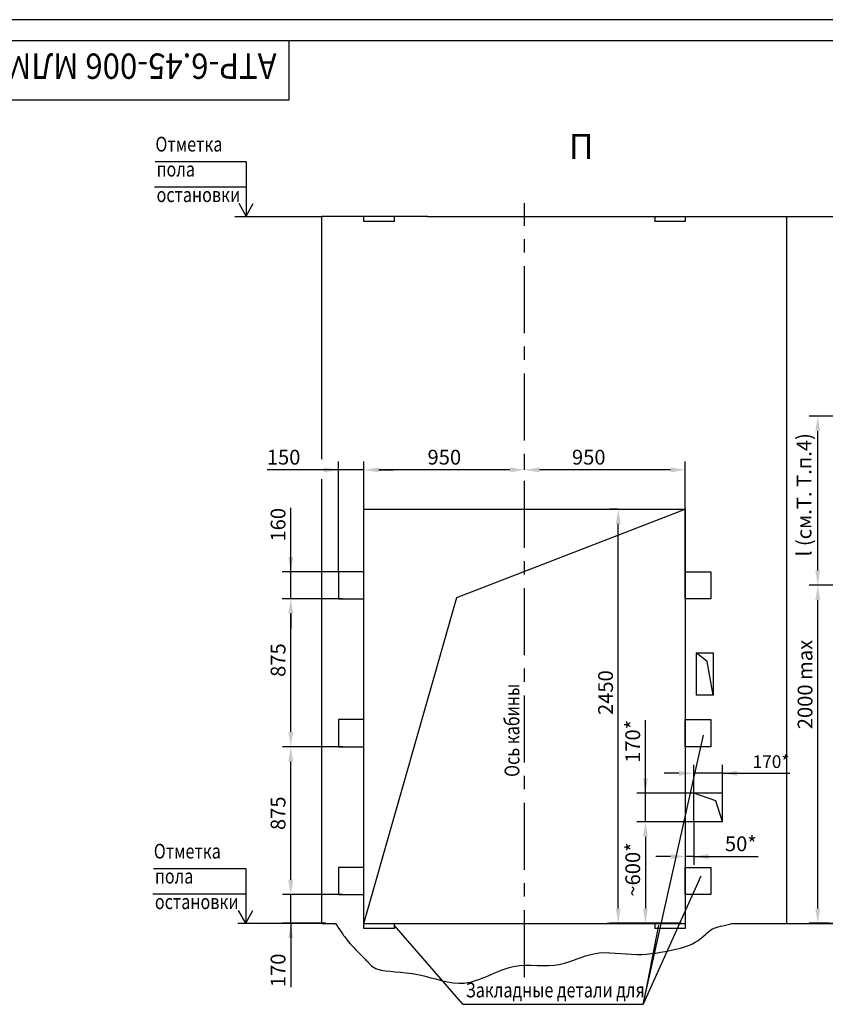
# Model space of a CAD drawing. Extents: x 3410 to 4611, y 2027 to 2876.
# Drawn here: x 4043 to 4234, y 2643 to 2876 of the extents above; entities that cross this region are included whole.
import ezdxf
from ezdxf.enums import TextEntityAlignment as Align

# ---------------------------------------------------------------- set-up
doc = ezdxf.new("R2010")
doc.units = 0
doc.linetypes.add('CENTER', pattern=[50.8, 31.75, -6.35, 6.35, -6.35])
doc.layers.get('0').update_dxf_attribs({"linetype": 'CONTINUOUS'})
doc.layers.get('Defpoints').update_dxf_attribs({"linetype": 'CONTINUOUS'})
for name, color, linetype in [('1', 8, 'CONTINUOUS'), ('ASM', 7, 'CONTINUOUS'), ('BORDER', 7, 'CONTINUOUS'), ('ЕСКД_РАЗМЕРЫ', 7, 'CONTINUOUS')]:
    doc.layers.add(name, color=color, linetype=linetype)
doc.styles.add('GOST', font='GOST_A (SAPR LM)_2.ttf', dxfattribs={"width": 0.8})
doc.styles.get("Standard").update_dxf_attribs({"font": 'GOST_A (SAPR LM)_2.ttf'})
doc.dimstyles.get("Standard").update_dxf_attribs({"dimtxt": 3.5, "dimasz": 3.5, "dimexe": 2, "dimexo": 0, "dimgap": 1.25, "dimtad": 1, "dimdec": 3, "dimtxsty": 'Standard', "dimcen": 3.5, "dimclrd": 3, "dimclre": 1, "dimclrt": 3, "dimadec": 0, "dimazin": 2, "dimtfac": 1, "dimtdec": 3, "dimtmove": 0, "dimatfit": 3, "dimfxl": 1, "dimtolj": 1, "dimarcsym": 0})

# ---------------------------------------------------------------- blocks, each defined once
blk = doc.blocks.new('A2_G_2')
at = {"color": 7, "linetype": 'Continuous'}
for p, q in [((90, 401), (90, 415)), ((20, 401), (90, 401))]:
    blk.add_line(p, q, dxfattribs=at)
at = {"layer": 'BORDER', "color": 1, "linetype": 'Continuous'}
blk.add_line((594, 420), (0, 420), dxfattribs=at)
at = {"layer": 'BORDER', "color": 7, "linetype": 'Continuous'}
blk.add_line((589, 415), (20, 415), dxfattribs=at)
at = {"color": 5, "linetype": 'Continuous', "style": 'GOST'}
blk.add_attdef('NOMER_V', text='', height=6, rotation=180, dxfattribs=at).set_placement((87, 412), (23, 412), align=Align.FIT)
at = {"color": 3, "linetype": 'Continuous', "style": 'GOST'}
blk.add_attdef('LIST', text='', height=3.5, dxfattribs=at).set_placement((584.44, 6.99), align=Align.CENTER)
at = {"layer": 'ASM', "color": 5, "linetype": 'Continuous', "style": 'GOST'}
blk.add_attdef('NOMER_N', text='', height=6, dxfattribs=at).set_placement((524, 9), align=Align.CENTER)
blk = doc.blocks.new('*D786')
at = {"layer": 'Defpoints', "color": 0, "linetype": 'Continuous'}
for p in [(4107.42, 2669.2), (4119.73, 2669.2), (4115.73, 2662.4)]:
    blk.add_point(p, dxfattribs=at)
at = {"layer": 'ЕСКД_РАЗМЕРЫ', "color": 3, "lineweight": -2, "ltscale": 10}
for p, q in [((4107.42, 2672.7), (4107.42, 2676.2)), ((4107.42, 2662.4), (4107.42, 2669.2)), ((4107.42, 2662.4), (4107.42, 2647.27)), ((4107.42, 2658.9), (4107.42, 2655.4))]:
    blk.add_line(p, q, dxfattribs=at)
at = {"layer": 'ЕСКД_РАЗМЕРЫ', "color": 1, "lineweight": -2, "ltscale": 10}
for p, q in [((4119.73, 2669.2), (4105.42, 2669.2)), ((4115.73, 2662.4), (4105.42, 2662.4))]:
    blk.add_line(p, q, dxfattribs=at)
at = {"layer": 'ЕСКД_РАЗМЕРЫ', "color": 3, "linetype": 'Continuous'}
for points in [[(4106.83, 2672.7), (4108, 2672.7), (4107.42, 2669.2)], [(4108, 2658.9), (4106.83, 2658.9), (4107.42, 2662.4)]]:
    blk.add_solid(points, dxfattribs=at)
at = {"layer": 'ЕСКД_РАЗМЕРЫ', "color": 3, "linetype": 'Continuous', "insert": (4104.41, 2651.27), "char_height": 3.5, "attachment_point": 5, "rotation": 90}
blk.add_mtext('\\A1;170', dxfattribs=at)
blk = doc.blocks.new('*D790')
at = {"layer": 'Defpoints', "color": 0, "linetype": 'Continuous'}
for p in [(4184.87, 2760.4), (4184.87, 2760.4), (4199.73, 2662.4)]:
    blk.add_point(p, dxfattribs=at)
at = {"layer": 'ЕСКД_РАЗМЕРЫ', "color": 1, "lineweight": -2, "ltscale": 10}
for p, q in [((4184.87, 2760.4), (4182.87, 2760.4)), ((4199.73, 2662.4), (4182.87, 2662.4))]:
    blk.add_line(p, q, dxfattribs=at)
at = {"layer": 'ЕСКД_РАЗМЕРЫ', "color": 3, "lineweight": -2, "ltscale": 10}
blk.add_line((4184.87, 2665.9), (4184.87, 2756.9), dxfattribs=at)
at = {"layer": 'ЕСКД_РАЗМЕРЫ', "color": 3, "linetype": 'Continuous'}
for points in [[(4185.45, 2756.9), (4184.29, 2756.9), (4184.87, 2760.4)], [(4184.29, 2665.9), (4185.45, 2665.9), (4184.87, 2662.4)]]:
    blk.add_solid(points, dxfattribs=at)
at = {"layer": 'ЕСКД_РАЗМЕРЫ', "color": 3, "linetype": 'Continuous', "insert": (4181.87, 2716.99), "char_height": 3.5, "attachment_point": 5, "rotation": 90}
blk.add_mtext('\\A1;2450', dxfattribs=at)
blk = doc.blocks.new('*D791')
at = {"layer": 'Defpoints', "color": 0, "linetype": 'Continuous'}
for p in [(4201.73, 2686.4), (4182.2, 2662.4), (4191.3, 2662.4)]:
    blk.add_point(p, dxfattribs=at)
at = {"layer": 'ЕСКД_РАЗМЕРЫ', "color": 1, "lineweight": -2, "ltscale": 10}
for p, q in [((4201.73, 2686.4), (4189.3, 2686.4)), ((4182.2, 2662.4), (4193.3, 2662.4))]:
    blk.add_line(p, q, dxfattribs=at)
at = {"layer": 'ЕСКД_РАЗМЕРЫ', "color": 3, "lineweight": -2, "ltscale": 10}
blk.add_line((4191.3, 2682.9), (4191.3, 2665.9), dxfattribs=at)
at = {"layer": 'ЕСКД_РАЗМЕРЫ', "color": 3, "linetype": 'Continuous'}
for points in [[(4191.88, 2682.9), (4190.72, 2682.9), (4191.3, 2686.4)], [(4190.72, 2665.9), (4191.88, 2665.9), (4191.3, 2662.4)]]:
    blk.add_solid(points, dxfattribs=at)
at = {"layer": 'ЕСКД_РАЗМЕРЫ', "color": 3, "linetype": 'Continuous', "insert": (4188.3, 2675.13), "char_height": 3.5, "attachment_point": 5, "rotation": 90}
blk.add_mtext('\\A1;~600*', dxfattribs=at)
blk = doc.blocks.new('*D794')
at = {"layer": 'Defpoints', "color": 0, "linetype": 'Continuous'}
for p in [(4118.73, 2769.71), (4118.73, 2745.6), (4124.73, 2745.6)]:
    blk.add_point(p, dxfattribs=at)
at = {"layer": 'ЕСКД_РАЗМЕРЫ', "color": 1, "lineweight": -2, "ltscale": 10}
for p, q in [((4118.73, 2745.6), (4118.73, 2771.71)), ((4124.73, 2745.6), (4124.73, 2771.71))]:
    blk.add_line(p, q, dxfattribs=at)
at = {"layer": 'ЕСКД_РАЗМЕРЫ', "color": 3, "lineweight": -2, "ltscale": 10}
for p, q in [((4118.73, 2769.71), (4101.84, 2769.71)), ((4115.23, 2769.71), (4111.73, 2769.71)), ((4124.73, 2769.71), (4118.73, 2769.71)), ((4128.23, 2769.71), (4131.73, 2769.71))]:
    blk.add_line(p, q, dxfattribs=at)
at = {"layer": 'ЕСКД_РАЗМЕРЫ', "color": 3, "linetype": 'Continuous'}
for points in [[(4115.23, 2769.12), (4115.23, 2770.29), (4118.73, 2769.71)], [(4128.23, 2770.29), (4128.23, 2769.12), (4124.73, 2769.71)]]:
    blk.add_solid(points, dxfattribs=at)
at = {"layer": 'ЕСКД_РАЗМЕРЫ', "color": 3, "linetype": 'Continuous', "insert": (4105.72, 2772.71), "char_height": 3.5, "attachment_point": 5}
blk.add_mtext('\\A1;150', dxfattribs=at)
blk = doc.blocks.new('*D795')
at = {"layer": 'Defpoints', "color": 0, "linetype": 'Continuous'}
for p in [(4107.42, 2704.2), (4119.73, 2704.2), (4119.73, 2669.2)]:
    blk.add_point(p, dxfattribs=at)
at = {"layer": 'ЕСКД_РАЗМЕРЫ', "color": 1, "lineweight": -2, "ltscale": 10}
for p, q in [((4119.73, 2704.2), (4105.42, 2704.2)), ((4119.73, 2669.2), (4105.42, 2669.2))]:
    blk.add_line(p, q, dxfattribs=at)
at = {"layer": 'ЕСКД_РАЗМЕРЫ', "color": 3, "lineweight": -2, "ltscale": 10}
blk.add_line((4107.42, 2672.7), (4107.42, 2700.7), dxfattribs=at)
at = {"layer": 'ЕСКД_РАЗМЕРЫ', "color": 3, "linetype": 'Continuous'}
for points in [[(4108, 2700.7), (4106.83, 2700.7), (4107.42, 2704.2)], [(4106.83, 2672.7), (4108, 2672.7), (4107.42, 2669.2)]]:
    blk.add_solid(points, dxfattribs=at)
at = {"layer": 'ЕСКД_РАЗМЕРЫ', "color": 3, "linetype": 'Continuous', "insert": (4104.41, 2688.45), "char_height": 3.5, "attachment_point": 5, "rotation": 90}
blk.add_mtext('\\A1;875', dxfattribs=at)
blk = doc.blocks.new('*D796')
at = {"layer": 'Defpoints', "color": 0, "linetype": 'Continuous'}
for p in [(4107.42, 2739.2), (4119.73, 2739.2), (4107.42, 2704.2)]:
    blk.add_point(p, dxfattribs=at)
at = {"layer": 'ЕСКД_РАЗМЕРЫ', "color": 1, "lineweight": -2, "ltscale": 10}
for p, q in [((4119.73, 2739.2), (4105.42, 2739.2)), ((4107.42, 2704.2), (4105.42, 2704.2))]:
    blk.add_line(p, q, dxfattribs=at)
at = {"layer": 'ЕСКД_РАЗМЕРЫ', "color": 3, "lineweight": -2, "ltscale": 10}
blk.add_line((4107.42, 2707.7), (4107.42, 2735.7), dxfattribs=at)
at = {"layer": 'ЕСКД_РАЗМЕРЫ', "color": 3, "linetype": 'Continuous'}
for points in [[(4108, 2735.7), (4106.83, 2735.7), (4107.42, 2739.2)], [(4106.83, 2707.7), (4108, 2707.7), (4107.42, 2704.2)]]:
    blk.add_solid(points, dxfattribs=at)
at = {"layer": 'ЕСКД_РАЗМЕРЫ', "color": 3, "linetype": 'Continuous', "insert": (4104.41, 2724.69), "char_height": 3.5, "attachment_point": 5, "rotation": 90}
blk.add_mtext('\\A1;875', dxfattribs=at)
blk = doc.blocks.new('*D797')
at = {"layer": 'Defpoints', "color": 0, "linetype": 'Continuous'}
for p in [(4107.41, 2745.6), (4119.73, 2745.6), (4119.73, 2739.2)]:
    blk.add_point(p, dxfattribs=at)
at = {"layer": 'ЕСКД_РАЗМЕРЫ', "color": 3, "lineweight": -2, "ltscale": 10}
for p, q in [((4107.41, 2745.6), (4107.41, 2760.72)), ((4107.41, 2749.1), (4107.41, 2752.6)), ((4107.41, 2739.2), (4107.41, 2745.6)), ((4107.41, 2735.7), (4107.41, 2732.2))]:
    blk.add_line(p, q, dxfattribs=at)
at = {"layer": 'ЕСКД_РАЗМЕРЫ', "color": 1, "lineweight": -2, "ltscale": 10}
for p, q in [((4119.73, 2745.6), (4105.41, 2745.6)), ((4119.73, 2739.2), (4105.41, 2739.2))]:
    blk.add_line(p, q, dxfattribs=at)
at = {"layer": 'ЕСКД_РАЗМЕРЫ', "color": 3, "linetype": 'Continuous'}
for points in [[(4106.83, 2749.1), (4108, 2749.1), (4107.41, 2745.6)], [(4108, 2735.7), (4106.83, 2735.7), (4107.41, 2739.2)]]:
    blk.add_solid(points, dxfattribs=at)
at = {"layer": 'ЕСКД_РАЗМЕРЫ', "color": 3, "linetype": 'Continuous', "insert": (4104.41, 2756.72), "char_height": 3.5, "attachment_point": 5, "rotation": 90}
blk.add_mtext('\\A1;160', dxfattribs=at)
blk = doc.blocks.new('*D798')
at = {"layer": 'Defpoints', "color": 0, "linetype": 'Continuous'}
for p in [(4202.73, 2697.91), (4202.73, 2693.2), (4209.53, 2693.2)]:
    blk.add_point(p, dxfattribs=at)
at = {"layer": 'ЕСКД_РАЗМЕРЫ', "color": 1, "lineweight": -2, "ltscale": 10}
for p, q in [((4202.73, 2693.2), (4202.73, 2699.91)), ((4209.53, 2693.2), (4209.53, 2699.91))]:
    blk.add_line(p, q, dxfattribs=at)
at = {"layer": 'ЕСКД_РАЗМЕРЫ', "color": 3, "lineweight": -2, "ltscale": 10}
for p, q in [((4199.23, 2697.91), (4195.73, 2697.91)), ((4209.53, 2697.91), (4202.73, 2697.91)), ((4209.53, 2697.91), (4225.47, 2697.91)), ((4213.03, 2697.91), (4216.53, 2697.91))]:
    blk.add_line(p, q, dxfattribs=at)
at = {"layer": 'ЕСКД_РАЗМЕРЫ', "color": 3, "linetype": 'Continuous'}
for points in [[(4199.23, 2697.32), (4199.23, 2698.49), (4202.73, 2697.91)], [(4213.03, 2698.49), (4213.03, 2697.32), (4209.53, 2697.91)]]:
    blk.add_solid(points, dxfattribs=at)
at = {"layer": 'ЕСКД_РАЗМЕРЫ', "color": 3, "linetype": 'Continuous', "insert": (4221, 2700.66), "char_height": 3, "attachment_point": 5}
blk.add_mtext('\\A1;170*', dxfattribs=at)
blk = doc.blocks.new('*D799')
at = {"layer": 'Defpoints', "color": 0, "linetype": 'Continuous'}
for p in [(4191.3, 2693.2), (4202.73, 2693.2), (4202.73, 2686.4)]:
    blk.add_point(p, dxfattribs=at)
at = {"layer": 'ЕСКД_РАЗМЕРЫ', "color": 3, "lineweight": -2, "ltscale": 10}
for p, q in [((4191.3, 2693.2), (4191.3, 2710.45)), ((4191.3, 2696.7), (4191.3, 2700.2)), ((4191.3, 2686.4), (4191.3, 2693.2)), ((4191.3, 2682.9), (4191.3, 2679.4))]:
    blk.add_line(p, q, dxfattribs=at)
at = {"layer": 'ЕСКД_РАЗМЕРЫ', "color": 1, "lineweight": -2, "ltscale": 10}
for p, q in [((4202.73, 2693.2), (4189.3, 2693.2)), ((4202.73, 2686.4), (4189.3, 2686.4))]:
    blk.add_line(p, q, dxfattribs=at)
at = {"layer": 'ЕСКД_РАЗМЕРЫ', "color": 3, "linetype": 'Continuous'}
for points in [[(4190.72, 2696.7), (4191.88, 2696.7), (4191.3, 2693.2)], [(4191.88, 2682.9), (4190.72, 2682.9), (4191.3, 2686.4)]]:
    blk.add_solid(points, dxfattribs=at)
at = {"layer": 'ЕСКД_РАЗМЕРЫ', "color": 3, "linetype": 'Continuous', "insert": (4188.3, 2705.45), "char_height": 3.5, "attachment_point": 5, "rotation": 90}
blk.add_mtext('\\A1;170*', dxfattribs=at)
blk = doc.blocks.new('*D800')
at = {"layer": 'Defpoints', "color": 0, "linetype": 'Continuous'}
for p in [(4124.73, 2769.71), (4162.73, 2760.4), (4124.73, 2745.6)]:
    blk.add_point(p, dxfattribs=at)
at = {"layer": 'ЕСКД_РАЗМЕРЫ', "color": 1, "lineweight": -2, "ltscale": 10}
blk.add_line((4124.73, 2745.6), (4124.73, 2771.71), dxfattribs=at)
at = {"layer": 'ЕСКД_РАЗМЕРЫ', "color": 3, "lineweight": -2, "ltscale": 10}
blk.add_line((4159.23, 2769.71), (4128.23, 2769.71), dxfattribs=at)
at = {"layer": 'ЕСКД_РАЗМЕРЫ', "color": 3, "linetype": 'Continuous'}
for points in [[(4128.23, 2770.29), (4128.23, 2769.12), (4124.73, 2769.71)], [(4159.23, 2769.12), (4159.23, 2770.29), (4162.73, 2769.71)]]:
    blk.add_solid(points, dxfattribs=at)
at = {"layer": 'ЕСКД_РАЗМЕРЫ', "color": 3, "linetype": 'Continuous', "insert": (4143.73, 2772.71), "char_height": 3.5, "attachment_point": 5}
blk.add_mtext('\\A1;950', dxfattribs=at)
blk = doc.blocks.new('*D801')
at = {"layer": 'Defpoints', "color": 0, "linetype": 'Continuous'}
for p in [(4162.73, 2769.71), (4162.73, 2769.71), (4200.73, 2745.6)]:
    blk.add_point(p, dxfattribs=at)
at = {"layer": 'ЕСКД_РАЗМЕРЫ', "color": 1, "lineweight": -2, "ltscale": 10}
for p, q in [((4162.73, 2769.71), (4162.73, 2771.71)), ((4200.73, 2745.6), (4200.73, 2771.71))]:
    blk.add_line(p, q, dxfattribs=at)
at = {"layer": 'ЕСКД_РАЗМЕРЫ', "color": 3, "lineweight": -2, "ltscale": 10}
blk.add_line((4197.23, 2769.71), (4166.23, 2769.71), dxfattribs=at)
at = {"layer": 'ЕСКД_РАЗМЕРЫ', "color": 3, "linetype": 'Continuous'}
for points in [[(4166.23, 2770.29), (4166.23, 2769.12), (4162.73, 2769.71)], [(4197.23, 2769.12), (4197.23, 2770.29), (4200.73, 2769.71)]]:
    blk.add_solid(points, dxfattribs=at)
at = {"layer": 'ЕСКД_РАЗМЕРЫ', "color": 3, "linetype": 'Continuous', "insert": (4177.89, 2772.71), "char_height": 3.5, "attachment_point": 5}
blk.add_mtext('\\A1;950', dxfattribs=at)
blk = doc.blocks.new('*D805')
at = {"layer": 'Defpoints', "color": 0, "linetype": 'Continuous'}
for p in [(4242.73, 2666.4), (4230.05, 2662.4), (4263.53, 2662.4)]:
    blk.add_point(p, dxfattribs=at)
at = {"layer": 'ЕСКД_РАЗМЕРЫ', "color": 3, "lineweight": -2, "ltscale": 10}
for p, q in [((4263.53, 2666.4), (4263.53, 2681.4)), ((4263.53, 2669.9), (4263.53, 2673.4)), ((4263.53, 2666.4), (4263.53, 2662.4)), ((4263.53, 2658.9), (4263.53, 2655.4))]:
    blk.add_line(p, q, dxfattribs=at)
at = {"layer": 'ЕСКД_РАЗМЕРЫ', "color": 1, "lineweight": -2, "ltscale": 10}
for p, q in [((4242.73, 2666.4), (4265.53, 2666.4)), ((4230.05, 2662.4), (4265.53, 2662.4))]:
    blk.add_line(p, q, dxfattribs=at)
at = {"layer": 'ЕСКД_РАЗМЕРЫ', "color": 3, "linetype": 'Continuous'}
for points in [[(4262.95, 2669.9), (4264.12, 2669.9), (4263.53, 2666.4)], [(4264.12, 2658.9), (4262.95, 2658.9), (4263.53, 2662.4)]]:
    blk.add_solid(points, dxfattribs=at)
at = {"layer": 'ЕСКД_РАЗМЕРЫ', "color": 3, "linetype": 'Continuous', "insert": (4260.53, 2677.4), "char_height": 3.5, "attachment_point": 5, "rotation": 90}
blk.add_mtext('\\A1;100', dxfattribs=at)
blk = doc.blocks.new('*D807')
at = {"layer": 'Defpoints', "color": 0, "linetype": 'Continuous'}
for p in [(4232.06, 2742.4), (4252.73, 2742.4), (4234.73, 2662.4)]:
    blk.add_point(p, dxfattribs=at)
at = {"layer": 'ЕСКД_РАЗМЕРЫ', "color": 1, "lineweight": -2, "ltscale": 10}
for p, q in [((4252.73, 2742.4), (4230.06, 2742.4)), ((4234.73, 2662.4), (4230.06, 2662.4))]:
    blk.add_line(p, q, dxfattribs=at)
at = {"layer": 'ЕСКД_РАЗМЕРЫ', "color": 3, "lineweight": -2, "ltscale": 10}
blk.add_line((4232.06, 2665.9), (4232.06, 2738.9), dxfattribs=at)
at = {"layer": 'ЕСКД_РАЗМЕРЫ', "color": 3, "linetype": 'Continuous'}
for points in [[(4232.64, 2738.9), (4231.48, 2738.9), (4232.06, 2742.4)], [(4231.48, 2665.9), (4232.64, 2665.9), (4232.06, 2662.4)]]:
    blk.add_solid(points, dxfattribs=at)
at = {"layer": 'ЕСКД_РАЗМЕРЫ', "color": 3, "linetype": 'Continuous', "insert": (4229.05, 2718.91), "char_height": 3.5, "attachment_point": 5, "rotation": 90}
blk.add_mtext('\\A1;2000 max', dxfattribs=at)
blk = doc.blocks.new('*D812')
at = {"layer": 'Defpoints', "color": 0, "linetype": 'Continuous'}
for p in [(4232.06, 2782.4), (4252.73, 2782.4), (4252.73, 2742.4)]:
    blk.add_point(p, dxfattribs=at)
at = {"layer": 'ЕСКД_РАЗМЕРЫ', "color": 1, "lineweight": -2, "ltscale": 10}
for p, q in [((4252.73, 2782.4), (4230.06, 2782.4)), ((4252.73, 2742.4), (4230.06, 2742.4))]:
    blk.add_line(p, q, dxfattribs=at)
at = {"layer": 'ЕСКД_РАЗМЕРЫ', "color": 3, "lineweight": -2, "ltscale": 10}
blk.add_line((4232.06, 2745.9), (4232.06, 2778.9), dxfattribs=at)
at = {"layer": 'ЕСКД_РАЗМЕРЫ', "color": 3, "linetype": 'Continuous'}
for points in [[(4232.64, 2778.9), (4231.48, 2778.9), (4232.06, 2782.4)], [(4231.48, 2745.9), (4232.64, 2745.9), (4232.06, 2742.4)]]:
    blk.add_solid(points, dxfattribs=at)
at = {"layer": 'ЕСКД_РАЗМЕРЫ', "color": 3, "linetype": 'Continuous', "insert": (4228.81, 2763.82), "char_height": 3.5, "attachment_point": 5, "rotation": 90}
blk.add_mtext('\\A1;l (см.Т. Т.п.4)', dxfattribs=at)
blk = doc.blocks.new('*D817')
at = {"layer": 'Defpoints', "color": 0, "linetype": 'Continuous'}
for p in [(4200.73, 2686.4), (4202.73, 2686.4), (4200.73, 2678.22)]:
    blk.add_point(p, dxfattribs=at)
at = {"layer": 'ЕСКД_РАЗМЕРЫ', "color": 1, "linetype": 'Continuous', "lineweight": -2}
for p, q in [((4200.73, 2686.4), (4200.73, 2676.22)), ((4202.73, 2686.4), (4202.73, 2676.22))]:
    blk.add_line(p, q, dxfattribs=at)
at = {"layer": 'ЕСКД_РАЗМЕРЫ', "color": 3, "linetype": 'Continuous', "lineweight": -2}
for p, q in [((4197.23, 2678.22), (4193.73, 2678.22)), ((4202.73, 2678.22), (4200.73, 2678.22)), ((4202.73, 2678.22), (4218, 2678.22)), ((4206.23, 2678.22), (4209.73, 2678.22))]:
    blk.add_line(p, q, dxfattribs=at)
at = {"layer": 'ЕСКД_РАЗМЕРЫ', "color": 3, "linetype": 'Continuous'}
for points in [[(4197.23, 2677.63), (4197.23, 2678.8), (4200.73, 2678.22)], [(4206.23, 2678.8), (4206.23, 2677.63), (4202.73, 2678.22)]]:
    blk.add_solid(points, dxfattribs=at)
at = {"layer": 'ЕСКД_РАЗМЕРЫ', "color": 3, "linetype": 'Continuous', "insert": (4213.86, 2681.22), "char_height": 3.5, "attachment_point": 5}
blk.add_mtext('\\A1;50*', dxfattribs=at)

msp = doc.modelspace()

# ---------------------------------------------------------------- linework, layer by layer
at = {"color": 3}
for p, q in [((4075.3651297, 2842.7082014), (4096.8754112, 2842.7082014)), ((4096.8754112, 2842.7082014), (4096.8754112, 2829.7082014)), ((4075.1673107, 2836.7082014), (4096.8754112, 2836.7082014)), ((4096.8754112, 2829.7082014), (4095.1959442, 2832.7082014)), ((4096.8754112, 2829.7082014), (4098.5548772, 2832.7082014)), ((4074.9776437, 2675.3982005), (4096.7470331, 2675.3982005)), ((4096.7470331, 2675.3982005), (4096.7470331, 2662.3982005)), ((4074.7798247, 2669.3982005), (4096.7470331, 2669.3982005)), ((4096.7470331, 2662.3982005), (4095.0675661, 2665.3982005)), ((4096.7470331, 2662.3982005), (4098.4265001, 2665.3982005))]:
    msp.add_line(p, q, dxfattribs=at)
at = {"color": 4, "linetype": 'CENTER', "ltscale": 0.5}
msp.add_line((4162.7313162, 2649.6754872), (4162.7313162, 2832.860998), dxfattribs=at)
at = {"color": 1, "ltscale": 10}
for p, q in [((4094.1952125, 2829.7068444), (4114.7313162, 2829.7068444)), ((4114.7313162, 2662.3968435), (4094.8736804, 2662.3968435))]:
    msp.add_line(p, q, dxfattribs=at)
at = {"color": 7, "ltscale": 10}
for p, q in [((4114.7313162, 2772.2687243), (4114.7313162, 2829.7068444)), ((4139.7313162, 2829.7068444), (4114.7313162, 2829.7068444)), ((4124.7313162, 2828.5068444), (4124.7313162, 2829.7068444)), ((4131.9313162, 2828.5068444), (4131.9313162, 2829.7068444)), ((4139.7313162, 2829.7068444), (4590.7313162, 2829.7068444)), ((4193.5313162, 2829.7068444), (4193.5313162, 2828.5068444)), ((4200.7313162, 2829.7068444), (4200.7313162, 2828.5068444)), ((4224.7313162, 2662.3968435), (4224.7313162, 2829.7068444)), ((4131.9313162, 2828.5068444), (4124.7313162, 2828.5068444)), ((4200.7313162, 2828.5068444), (4193.5313162, 2828.5068444)), ((4114.7313162, 2662.3968435), (4114.7313162, 2767.4885176)), ((4124.7313162, 2661.1968435), (4124.7313162, 2760.3968435)), ((4124.7313162, 2760.3968435), (4200.7313162, 2760.3968435)), ((4146.6616769, 2739.4664828), (4200.7313162, 2760.3968435)), ((4200.7313162, 2760.3968435), (4200.7313162, 2661.1968435)), ((4118.7313162, 2745.5968435), (4118.7313162, 2739.1968435)), ((4124.7313162, 2745.5968435), (4118.7313162, 2745.5968435)), ((4124.7313162, 2739.1968435), (4124.7313162, 2745.5968435)), ((4200.7313141, 2745.5968435), (4206.7313141, 2745.5968435)), ((4200.7313141, 2739.1968435), (4200.7313141, 2745.5968435)), ((4206.7313141, 2745.5968435), (4206.7313141, 2739.1968435)), ((4118.7313162, 2739.1968435), (4124.7313162, 2739.1968435)), ((4124.7313162, 2662.3968435), (4146.6616769, 2739.4664828)), ((4206.7313141, 2739.1968435), (4200.7313141, 2739.1968435)), ((4203.3313162, 2726.3968435), (4203.3313162, 2716.3968435)), ((4203.3313162, 2726.3968435), (4207.3313162, 2726.3968435)), ((4205.9265922, 2724.380122), (4203.3313162, 2726.3968435)), ((4207.3313162, 2726.3968435), (4207.3313162, 2716.3968435)), ((4207.3313162, 2716.3968435), (4205.9265922, 2724.380122)), ((4207.3313162, 2716.3968435), (4203.3313162, 2716.3968435)), ((4118.7313162, 2710.5968435), (4118.7313162, 2704.1968435)), ((4124.7313162, 2710.5968435), (4118.7313162, 2710.5968435)), ((4124.7313162, 2704.1968435), (4124.7313162, 2710.5968435)), ((4200.7313141, 2710.5968435), (4206.7313141, 2710.5968435)), ((4200.7313141, 2704.1968435), (4200.7313141, 2710.5968435)), ((4206.7313141, 2710.5968435), (4206.7313141, 2704.1968435)), ((4118.7313162, 2704.1968435), (4124.7313162, 2704.1968435)), ((4206.7313141, 2704.1968435), (4200.7313141, 2704.1968435)), ((4202.7313162, 2686.3968435), (4202.7313162, 2693.1968435)), ((4209.5313162, 2693.1968435), (4202.7313162, 2693.1968435)), ((4207.9192788, 2691.4145906), (4202.7313162, 2693.1968435)), ((4209.5313162, 2686.3968435), (4207.9192788, 2691.4145906)), ((4209.5313162, 2686.3968435), (4209.5313162, 2693.1968435)), ((4209.5313162, 2686.3968435), (4202.7313162, 2686.3968435)), ((4118.7313162, 2675.5968435), (4118.7313162, 2669.1968435)), ((4124.7313162, 2675.5968435), (4118.7313162, 2675.5968435)), ((4124.7313162, 2669.1968435), (4124.7313162, 2675.5968435)), ((4200.7313141, 2675.5968435), (4206.7313141, 2675.5968435)), ((4200.7313141, 2669.1968435), (4200.7313141, 2675.5968435)), ((4206.7313141, 2675.5968435), (4206.7313141, 2669.1968435)), ((4118.7313162, 2669.1968435), (4124.7313162, 2669.1968435)), ((4206.7313141, 2669.1968435), (4200.7313141, 2669.1968435)), ((4124.7313162, 2662.3968435), (4200.7313162, 2662.3968435)), ((4131.9313162, 2661.1968435), (4124.7313162, 2661.1968435)), ((4131.9313162, 2661.1968435), (4131.9313162, 2662.3968435)), ((4193.5313162, 2662.3968435), (4193.5313162, 2661.1968435)), ((4200.7313162, 2661.1968435), (4193.5313162, 2661.1968435)), ((4211.7072888, 2662.3968435), (4370.9694641, 2662.3968435))]:
    msp.add_line(p, q, dxfattribs=at)
at = {"color": 3, "ltscale": 10}
for p, q in [((4190.7757402, 2643.2352196), (4205.0099606, 2706.9140163)), ((4148.1393405, 2643.2352196), (4131.9284829, 2661.8789049))]:
    msp.add_line(p, q, dxfattribs=at)
at = {"linetype": 'Continuous'}
msp.add_line((4114.7313162, 2662.3968435), (4117.9575935, 2662.3968435), dxfattribs=at)
at = {"color": 1, "ltscale": 10}
msp.add_open_spline([(4117.9575935, 2662.3968435), (4119.1450239, 2660.6922082), (4120.7277292, 2658.2232194), (4124.1238576, 2654.7617987), (4125.698874, 2653.2280143), (4127.7005638, 2650.8173615), (4137.5536017, 2651.1406826), (4149.0573858, 2646.1584263), (4159.4531866, 2653.8828632), (4170.4772617, 2651.3388874), (4179.5549538, 2656.4715614), (4188.9270583, 2654.3993896), (4197.2090488, 2655.9069691), (4203.4076446, 2657.4766355), (4207.4474344, 2661.9502412), (4209.4761889, 2661.5979124), (4211.7072888, 2662.3968435)], degree=3, knots=[2.0801838152, 2.0801838152, 2.0801838152, 2.0801838152, 4.0676922003, 8.8152520601, 14.041756727, 20.6939657324, 31.7032332596, 42.73119453, 55.0408066906, 66.1001261464, 74.4110705113, 84.6208895006, 93.5157881028, 99.5208735476, 103.7628506948, 109.2493238552, 109.2493238552, 109.2493238552, 109.2493238552], dxfattribs=at)
at = {"layer": '1', "color": 3}
for p in [(4204.3743153, 2673.5918043), (4194.3511103, 2661.9366658), (4148.1393405, 2643.2352196)]:
    msp.add_line(p, (4190.7757402, 2643.2352196), dxfattribs=at)

# ---------------------------------------------------------------- block references
at = {"ltscale": 10}
ref = msp.add_blockref('A2_G_2', (4017.0579299, 2456.2420851), dxfattribs=at)
ref.add_attrib('NOMER_V', 'АТР-6.45-006 МЛМ', dxfattribs={"color": 5, "linetype": 'Continuous', "height": 6, "rotation": 180, "width": 0.982456}).set_placement((4104.0579299, 2868.2420851), (4040.0579299, 2868.2420851), align=Align.FIT)

# ---------------------------------------------------------------- texts
at = {"color": 3, "width": 0.8}
for s, p in [('Отметка ', (4075.4014757, 2845.0384835)), ('пола', (4075.6644547, 2839.1241685)), ('остановки', (4075.6644547, 2833.0768785)), ('Отметка ', (4075.0139896, 2677.7284826)), ('пола', (4075.2769686, 2671.8141676)), ('остановки', (4075.2769686, 2665.7668776)), ('Закладные детали для', (4148.795416, 2644.8665996))]:
    msp.add_text(s, height=3.5, dxfattribs=at).set_placement(p)
msp.add_text('Ось кабины', height=3.5, rotation=90, dxfattribs=at).set_placement((4161.4902704, 2697.0468753))
at = {"layer": '1', "color": 5, "linetype": 'Continuous', "style": 'GOST'}
msp.add_text('П', height=5.95, dxfattribs=at).set_placement((4176.0848797, 2845.4593876), align=Align.MIDDLE)

# ---------------------------------------------------------------- dimensions: what is measured, and where the dimension line sits
at = {"layer": 'ЕСКД_РАЗМЕРЫ', "ltscale": 10}
for base, p1, p2, text, picture, middle in [((4232.0589019, 2782.3968435), (4252.7313162, 2742.3968435), (4252.7313162, 2782.3968435), 'l (см.Т. Т.п.4)', '*D812', (4232.0589019, 2763.8209425)), ((4232.0589019, 2742.3968435), (4234.7313162, 2662.3968435), (4252.7313162, 2742.3968435), '<> max', '*D807', (4232.0589019, 2718.9098026))]:
    dim = msp.add_linear_dim(base=base, p1=p1, p2=p2, angle=90, text=text, dimstyle='Standard', override={"dimlfac": 25}, dxfattribs=at)
    dim.commit()
    dim.dimension.update_dxf_attribs({"geometry": picture, "text_midpoint": middle, "dimtype": 160})
for base, p1, p2, picture, middle in [((4118.7313162, 2769.7073603), (4124.7313162, 2745.5968435), (4118.7313162, 2745.5968435), '*D794', (4105.7176882, 2769.7073603)), ((4162.7313162, 2769.7073603), (4200.7313162, 2745.5968435), (4162.7313162, 2769.7073603), '*D801', (4177.8897637, 2769.7073603))]:
    dim = msp.add_linear_dim(base=base, p1=p1, p2=p2, dimstyle='Standard', override={"dimlfac": 25}, dxfattribs=at)
    dim.commit()
    dim.dimension.update_dxf_attribs({"geometry": picture, "text_midpoint": middle, "dimtype": 160})
dim = msp.add_linear_dim(base=(4124.7313162, 2769.7073603), p1=(4162.7313162, 2760.3968435), p2=(4124.7313162, 2745.5968435), dimstyle='Standard', override={"dimlfac": 25, "dimse1": 1, "dimtmove": 1}, dxfattribs=at)
dim.commit()
dim.dimension.update_dxf_attribs({"geometry": '*D800', "text_midpoint": (4143.7313162, 2772.7108603)})
for base, p1, p2, picture, middle in [((4107.4146118, 2745.5968435), (4119.7251882, 2739.1968435), (4119.7251882, 2745.5968435), '*D797', (4107.4146118, 2756.7218435)), ((4184.8708632, 2760.3968435), (4199.7313162, 2662.3968435), (4184.8708632, 2760.3968435), '*D790', (4184.8708632, 2716.9889009)), ((4107.416108, 2739.1968435), (4107.416108, 2704.1968435), (4119.7251882, 2739.1968435), '*D796', (4107.416108, 2724.6887215)), ((4107.416108, 2704.1968435), (4119.7251882, 2669.1968435), (4119.7251882, 2704.1968435), '*D795', (4107.416108, 2688.4521429)), ((4263.5343712, 2662.3968435), (4242.7313162, 2666.3968435), (4230.053716, 2662.3968435), '*D805', (4263.5343712, 2677.3995935)), ((4107.416108, 2669.1968435), (4115.7251882, 2662.3968435), (4119.7251882, 2669.1968435), '*D786', (4107.416108, 2651.2718435))]:
    dim = msp.add_linear_dim(base=base, p1=p1, p2=p2, angle=90, dimstyle='Standard', override={"dimlfac": 25}, dxfattribs=at)
    dim.commit()
    dim.dimension.update_dxf_attribs({"geometry": picture, "text_midpoint": middle, "dimtype": 160})
at = {"layer": 'ЕСКД_РАЗМЕРЫ', "color": 3, "ltscale": 10}
for base, p1, p2, angle, text, override, picture, middle in [((4191.2997068, 2693.1968435), (4202.7313162, 2686.3968435), (4202.7313162, 2693.1968435), 90, '<>*', {"dimlfac": 25}, '*D799', (4191.2997068, 2705.4468435)), ((4202.7313162, 2697.9073199), (4209.5313162, 2693.1968435), (4202.7313162, 2693.1968435), 180, '<>*', {"dimtxt": 3, "dimlfac": 25}, '*D798', (4221.0003162, 2697.9073199)), ((4191.2997068, 2662.3968435), (4201.7313162, 2686.3968435), (4182.1989704, 2662.3968435), 90, '~<>*', {"dimlfac": 25}, '*D791', (4191.2997068, 2675.1291274))]:
    dim = msp.add_linear_dim(base=base, p1=p1, p2=p2, angle=angle, text=text, dimstyle='Standard', override=override, dxfattribs=at)
    dim.commit()
    dim.dimension.update_dxf_attribs({"geometry": picture, "text_midpoint": middle, "dimtype": 160})
at = {"layer": 'ЕСКД_РАЗМЕРЫ', "color": 5, "linetype": 'Continuous'}
dim = msp.add_linear_dim(base=(4200.7313162, 2678.215551), p1=(4202.7313162, 2686.3968435), p2=(4200.7313162, 2686.3968435), angle=180, text='<>*', dimstyle='Standard', override={"dimlfac": 25}, dxfattribs=at)
dim.commit()
dim.dimension.update_dxf_attribs({"geometry": '*D817', "text_midpoint": (4213.8635662, 2678.215551), "dimtype": 160})

doc.saveas('drawing.dxf')
